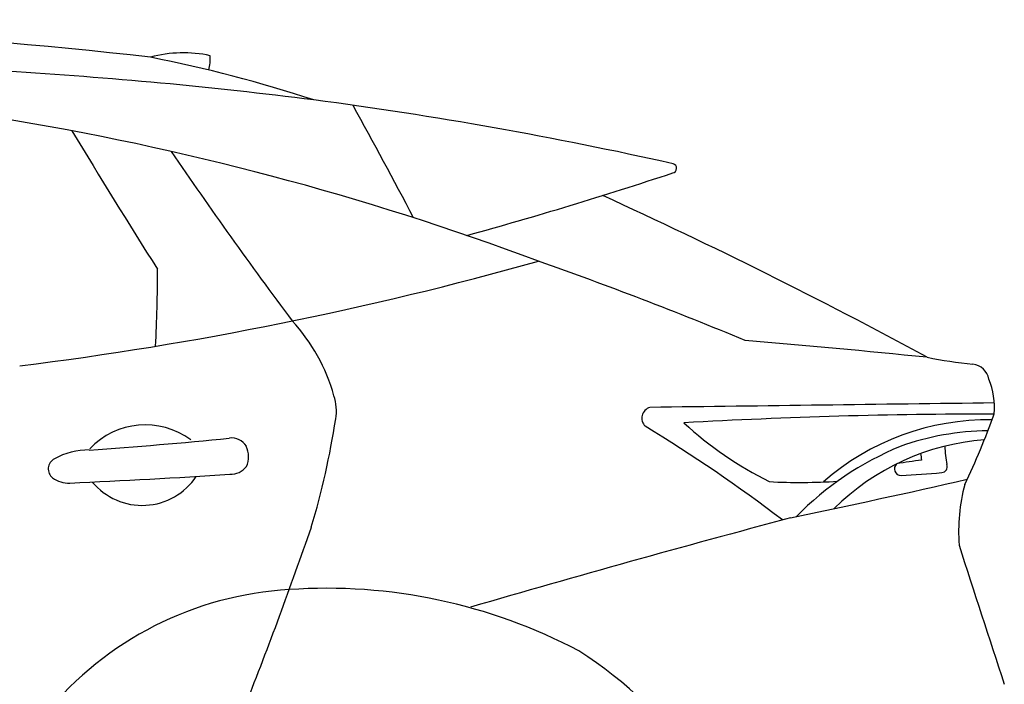
# Model space of a CAD drawing. Units: millimetres. Extents: x 6738 to 14603, y -311 to 4838.
# Drawn here: x 10328 to 11589, y 3987 to 4838 of the extents above; entities that cross this region are included whole.
import ezdxf

# ---------------------------------------------------------------- set-up
doc = ezdxf.new("R2010")
doc.units = ezdxf.units.MM
doc.header["$MEASUREMENT"] = 0

msp = doc.modelspace()

# ---------------------------------------------------------------- linework, layer by layer
at = {"color": 7}
for centre, radius, start, end in [((9632.3, -2928.3), 7766.3, 83.61895, 89.84757), ((10537.6, 4634.9), 160.6, 77.6975, 105.2106), ((10513.2, 4788.1), 58.8, 345.5241, 3.5829), ((10150.2, 3043.3), 1780.3, 71.8607, 78.8172), ((9961.5, -1127.8), 5909.9, 82.77736, 86.60558), ((9714.4, 1106.9), 3652.7, 69.5244, 92.0008), ((10019.3, -457.8), 5238, 77.371, 82.4838), ((3120.4, 532), 8711.7, 27.72036, 28.79504), ((17119.7, 8732.2), 7843.3, 210.97454, 212.49605), ((15819.2, 8292.8), 6418.2, 214.37232, 216.75498), ((11163, 4647.6), 6.05, 281.2484, 75.2125), ((9500.6, 9648.3), 5275.7, 285.3876, 288.3802), ((8326, -1416.8), 6626.4, 61.48244, 65.49466), ((9771.9, 8860.2), 4500, 277.098, 285.7335), ((9167.7, -622.7), 5465, 67.524, 70.498), ((8341, 4525), 2163.5, 357.2134, 359.8273), ((10501.5, 4291.5), 237.9, 15.8468, 42.4897), ((10109.2, -9227.4), 13702.7, 84.21827, 85.19538), ((11623.6, 5085.6), 693, 258.8544, 263.7706), ((11545.5, 4373), 23.9, 11.0191, 83.0516), ((11480.3, 4341.5), 95.7, 354.9255, 22.1476), ((10670.9, 4336.9), 62.6, 350.5616, 18.2458), ((11138.9, 4327.6), 14.4, 106.259, 225.7329), ((214212.1, -15557009.5), 15562676, 90.74604974, 90.74767342), ((9686, 4489.6), 1059.2, 343.4529, 351.1502), ((11578, -2740.6), 7073.6, 90.01928, 93.24001), ((11567.6, 4006.8), 318.7, 89.0487, 131.3649), ((10662.9, 4661.1), 969.9, 334.4516, 340.2251), ((10488.7, 4221.7), 97.4, 53.2716, 136.8105), ((10057.9, 2560.8), 2057.3, 52.7001, 58.6288), ((11502, 4675.2), 479.3, 227.5141, 243.4432), ((10048.8, 9693.7), 5419.3, 273.8962, 275.7989), ((10599.2, 4280.1), 22.2, 31.2932, 97.283), ((11585.1, 3997.7), 302.9, 94.1799, 135.0172), ((11570.4, 3970.9), 340.6, 90.4756, 109.7422), ((10416.2, 4196.1), 90.9, 89.4709, 118.8703), ((10588.9, 4278.5), 32, 336.639, 24.2796), ((11607.6, 3922.4), 399.2, 112.4114, 135.63), ((11631, 4292.4), 118.4, 180.2656, 191.787), ((10379.2, 4262.7), 14.7, 117.8558, 231.3819), ((11590.8, 3429.1), 851.8, 97.2926, 99.4433), ((11555.4, 4288.9), 74.2, 185.0432, 191.5572), ((10597.9, 4281.7), 25.9, 268.2607, 322.2405), ((11456.6, 4262.8), 8.68, 132.3522, 268.3887), ((11508.1, 4265.5), 7.48, 273.0304, 21.0283), ((10390.6, 4279.8), 35.2, 234.2893, 272.4855), ((9871.3, 15647.8), 11415.1, 272.61479, 273.64522), ((10484.8, 4299.2), 83.2, 219.8225, 326.3665), ((8706.3, 16687.9), 12757.4, 281.79848, 282.83886), ((11332.7, 6260.8), 2010.5, 273.5269, 275.0161), ((11326.6, 5019.6), 774.2, 267.1178, 273.5981), ((11767.6, 4182.1), 237.5, 165.1707, 184.1105), ((16243.3, -14236.8), 19084.2, 104.96613, 106.24335), ((5375.6, 6031.7), 5635.9, 338.4436, 340.9045), ((30518.8, 10236.3), 19935.1, 197.73108, 198.2695), ((10721.2, 3420.3), 689.5, 62.0966, 93.9982), ((10697.5, 3674.3), 434.5, 93.2212, 140.6967), ((10777.4, 3606.9), 499.7, 8.6549, 57.7727)]:
    msp.add_arc(centre, radius, start, end, dxfattribs=at)

doc.saveas('drawing.dxf')
